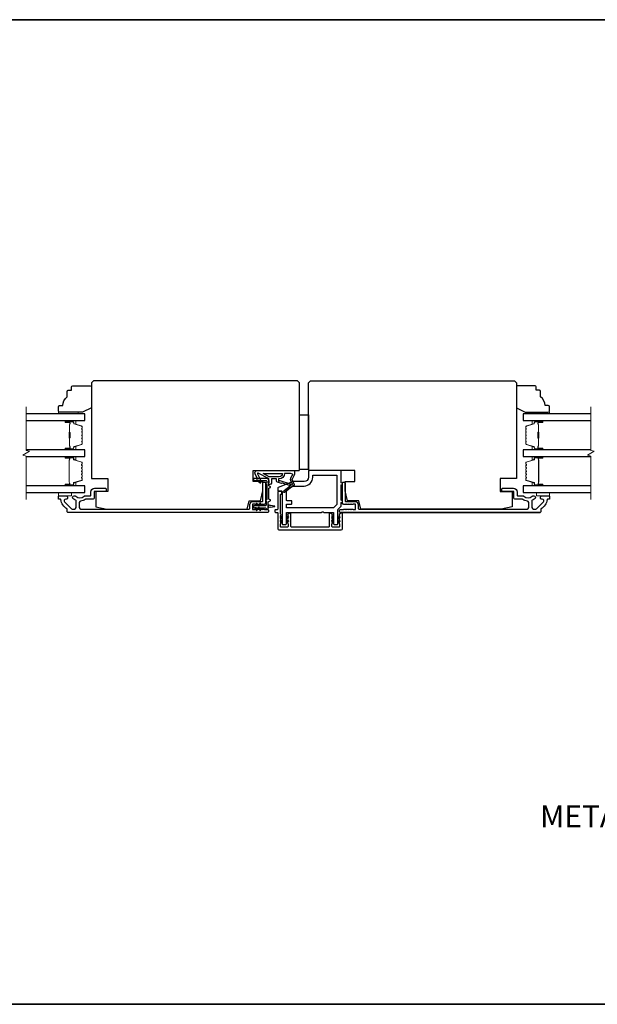
# Model space of a CAD drawing. Extents: x -11204 to -10661, y 1443 to 1540.
# Drawn here: x -11068 to -11057, y 1463 to 1480 of the extents above; entities that cross this region are included whole.
import ezdxf

# ---------------------------------------------------------------- set-up
doc = ezdxf.new("R2010")
doc.units = 0
doc.header["$LTSCALE"] = 250
doc.header["$MEASUREMENT"] = 0
for name, color, linetype, lineweight in [('6', 6, 'CONTINUOUS', 5), ('8', 7, 'CONTINUOUS', 35), ('Break Line (ANSI)', 7, 'CONTINUOUS', 15), ('Butal', 9, 'CONTINUOUS', 15), ('Spacer Bar', 1, 'CONTINUOUS', 9), ('Symbol (ISO)', 7, 'CONTINUOUS', 15), ('Vinyl', 6, 'CONTINUOUS', 15), ('Visible (ANSI)', 7, 'CONTINUOUS', 25), ('Wood', 7, 'CONTINUOUS', 25)]:
    doc.layers.add(name, color=color, linetype=linetype, lineweight=lineweight)
doc.layers.add('Glass', color=6, linetype='CONTINUOUS')
doc.layers.add('MISCELLANEOUS', color=6, linetype='CONTINUOUS')
doc.styles.add('style1', font='arial.ttf')

msp = doc.modelspace()

# ---------------------------------------------------------------- linework, layer by layer
at = {"layer": '6'}
for points in [[(-11066.91793, 1471.94202), (-11066.91793, 1471.88296), (-11066.68171, 1471.88296), (-11066.68171, 1471.94202)], [(-11058.33526, 1471.94202), (-11058.33526, 1471.88296), (-11058.09904, 1471.88296), (-11058.09904, 1471.94202)]]:
    msp.add_lwpolyline(points, close=True, dxfattribs=at)
at = {"layer": '8', "linetype": 'Continuous'}
msp.add_lwpolyline([(-11081.66833, 1480.42897), (-11023.92944, 1480.42897), (-11023.92944, 1462.75864), (-11081.66833, 1462.75864)], close=True, dxfattribs=at)
at = {"layer": 'Break Line (ANSI)', "flags": 128}
for points in [[(-11067.49661, 1471.81702), (-11067.49661, 1472.59859), (-11067.55566, 1472.61441), (-11067.43755, 1472.6826), (-11067.49661, 1472.69843), (-11067.49661, 1473.48031)], [(-11057.35876, 1471.81702), (-11057.35876, 1472.59859), (-11057.41782, 1472.61441), (-11057.29971, 1472.6826), (-11057.35876, 1472.69843), (-11057.35876, 1473.48031)]]:
    msp.add_lwpolyline(points, dxfattribs=at)
at = {"layer": 'Butal'}
for points in [[(-11066.78293, 1473.23327), (-11066.61842, 1473.23327, -0.41421356), (-11066.60858, 1473.22343), (-11066.60858, 1473.17127), (-11066.63261, 1473.17861, -0.32975055), (-11066.64307, 1473.19276), (-11066.64307, 1473.19744, 0.41421356), (-11066.66315, 1473.21752), (-11066.79277, 1473.21752), (-11066.79277, 1473.22343, -0.41421356)], [(-11058.23484, 1473.23327), (-11058.39934, 1473.23327, 0.41421356), (-11058.40919, 1473.22343), (-11058.40919, 1473.17127), (-11058.38516, 1473.17861, 0.32975055), (-11058.37469, 1473.19276), (-11058.37469, 1473.19744, -0.41421356), (-11058.35461, 1473.21752), (-11058.225, 1473.21752), (-11058.225, 1473.22343, 0.41421356)], [(-11066.78293, 1472.70973), (-11066.61842, 1472.70973, 0.41421356), (-11066.60858, 1472.71958), (-11066.60858, 1472.77174), (-11066.63261, 1472.76439, 0.32975055), (-11066.64307, 1472.75025), (-11066.64307, 1472.74556, -0.41421356), (-11066.66315, 1472.72548), (-11066.79277, 1472.72548), (-11066.79277, 1472.71958, 0.41421356)], [(-11058.23484, 1472.70973), (-11058.39934, 1472.70973, -0.41421356), (-11058.40919, 1472.71958), (-11058.40919, 1472.77174), (-11058.38516, 1472.76439, -0.32975055), (-11058.37469, 1472.75025), (-11058.37469, 1472.74556, 0.41421356), (-11058.35461, 1472.72548), (-11058.225, 1472.72548), (-11058.225, 1472.71958, -0.41421356)], [(-11066.78293, 1472.58769), (-11066.61842, 1472.58769, -0.41421356), (-11066.60858, 1472.57785), (-11066.60858, 1472.52569), (-11066.63261, 1472.53303, -0.32975055), (-11066.64307, 1472.54718), (-11066.64307, 1472.55186, 0.41421356), (-11066.66315, 1472.57194), (-11066.79277, 1472.57194), (-11066.79277, 1472.57785, -0.41421356)], [(-11058.23449, 1472.58769), (-11058.399, 1472.58769, 0.41421356), (-11058.40884, 1472.57785), (-11058.40884, 1472.52569), (-11058.38481, 1472.53303, 0.32975055), (-11058.37434, 1472.54718), (-11058.37434, 1472.55186, -0.41421356), (-11058.35426, 1472.57194), (-11058.22465, 1472.57194), (-11058.22465, 1472.57785, 0.41421356)], [(-11066.78293, 1472.06407), (-11066.61842, 1472.06407, 0.41421356), (-11066.60858, 1472.07391), (-11066.60858, 1472.12607), (-11066.63261, 1472.11872, 0.32975055), (-11066.64307, 1472.10458), (-11066.64307, 1472.09989, -0.41421356), (-11066.66315, 1472.07981), (-11066.79277, 1472.07981), (-11066.79277, 1472.07391, 0.41421356)], [(-11058.23449, 1472.06407), (-11058.399, 1472.06407, -0.41421356), (-11058.40884, 1472.07391), (-11058.40884, 1472.12607), (-11058.38481, 1472.11872, -0.32975055), (-11058.37434, 1472.10458), (-11058.37434, 1472.09989, 0.41421356), (-11058.35426, 1472.07981), (-11058.22465, 1472.07981), (-11058.22465, 1472.07391, -0.41421356)]]:
    msp.add_lwpolyline(points, format="xyb", close=True, dxfattribs=at)
at = {"layer": 'Glass', "color": 1}
for points in [[(-11067.49661, 1473.23327), (-11066.44594, 1473.23327), (-11066.44594, 1473.35531), (-11067.49661, 1473.35531)], [(-11057.35876, 1473.35531), (-11058.57183, 1473.35531), (-11058.57183, 1473.23327), (-11057.35876, 1473.23327)], [(-11067.49661, 1472.58769), (-11066.44594, 1472.58769), (-11066.44594, 1472.70973), (-11067.49661, 1472.70973)], [(-11057.35876, 1472.70973), (-11058.57148, 1472.70973), (-11058.57148, 1472.58769), (-11057.35876, 1472.58769)], [(-11067.49661, 1471.94202), (-11066.44549, 1471.94202), (-11066.44549, 1472.06407), (-11067.49661, 1472.06407)], [(-11067.49661, 1471.94202), (-11066.44594, 1471.94202), (-11066.44594, 1472.06407), (-11067.49661, 1472.06407)], [(-11057.49769, 1472.06407), (-11058.57148, 1472.06407), (-11058.57148, 1471.94202), (-11057.49769, 1471.94202)], [(-11057.35876, 1472.06407), (-11058.57148, 1472.06407), (-11058.57148, 1471.94202), (-11057.35876, 1471.94202)]]:
    msp.add_lwpolyline(points, dxfattribs=at)
at = {"layer": 'MISCELLANEOUS', "color": 1}
for points in [[(-11063.33158, 1472.29149, 0.71989699), (-11063.34241, 1472.28121), (-11063.27462, 1472.13582), (-11063.3103, 1472.11918), (-11063.33026, 1472.162), (-11063.34811, 1472.15368), (-11063.34774, 1472.19947), (-11063.38515, 1472.27971, -0.54861879), (-11063.34947, 1472.33572), (-11062.68018, 1472.33572), (-11062.68018, 1472.26682), (-11062.71816, 1472.18538, 1.57383989), (-11062.71813, 1472.17112), (-11062.68366, 1472.08818, -0.33945426), (-11062.68737, 1472.07429), (-11062.8572, 1471.94365, -0.41421356), (-11062.86824, 1471.94509), (-11062.87065, 1471.94821, -0.24469844), (-11062.87192, 1471.95537), (-11062.865, 1471.97739), (-11062.7555, 1472.06162, 1), (-11062.7651, 1472.0741), (-11062.76822, 1472.0717), (-11062.89731, 1472.11215, 0.41421356), (-11062.91211, 1472.10441), (-11062.98725, 1472.12796, -0.32781941), (-11063.00105, 1472.14674), (-11063.00105, 1472.18611), (-11063.08963, 1472.18611), (-11063.08963, 1472.13094, -0.40055177), (-11063.13841, 1472.07981), (-11063.13491, 1472.14674), (-11063.13943, 1472.18362, 0.24469844), (-11063.14561, 1472.19261)], [(-11062.95563, 1472.22548), (-11063.13196, 1472.22548), (-11063.24303, 1472.28454), (-11062.89657, 1472.28454, -0.41421356)], [(-11062.95183, 1472.15153, -0.50622893), (-11062.94161, 1472.15904), (-11062.75823, 1472.10158), (-11062.73559, 1472.07693), (-11062.71687, 1472.09133, 0.87697646), (-11062.72469, 1472.10484), (-11062.74703, 1472.1586, -0.21058281), (-11062.74615, 1472.19987), (-11062.71949, 1472.25704, 1.04461363), (-11062.71347, 1472.27158), (-11062.74908, 1472.28454), (-11062.8572, 1472.28454, -0.41421356), (-11062.95563, 1472.18611), (-11062.96758, 1472.18611), (-11062.96758, 1472.15153, 1)]]:
    msp.add_lwpolyline(points, format="xyb", close=True, dxfattribs=at)
at = {"layer": 'Spacer Bar'}
for points in [[(-11066.49047, 1472.92498, -0.2262769), (-11066.49232, 1472.9211), (-11066.49567, 1472.91839, 0.47697553), (-11066.49567, 1472.91062), (-11066.49232, 1472.9079, -0.2262769), (-11066.49047, 1472.90402), (-11066.49047, 1472.86798, -0.2262769), (-11066.49232, 1472.8641), (-11066.49567, 1472.86139, 0.47697553), (-11066.49567, 1472.85362), (-11066.49232, 1472.85091, -0.2262769), (-11066.49047, 1472.84702), (-11066.49047, 1472.82243, -0.32975055), (-11066.5044, 1472.80361), (-11066.63272, 1472.76437, 0.32975055), (-11066.64347, 1472.74985), (-11066.64347, 1472.74517, -0.41421356), (-11066.66315, 1472.72548), (-11066.79277, 1472.72548, -1), (-11066.79277, 1472.74048), (-11066.71939, 1472.74048, 0.41421356), (-11066.71349, 1472.74639), (-11066.71349, 1472.76654), (-11066.70899, 1472.76654), (-11066.70899, 1472.74779, -0.41421356), (-11066.7208, 1472.73598), (-11066.79277, 1472.73598, 1), (-11066.79277, 1472.72998), (-11066.66315, 1472.72998, 0.41421356), (-11066.64797, 1472.74517), (-11066.64797, 1472.74985, -0.32975055), (-11066.63404, 1472.76868), (-11066.50571, 1472.80791, 0.32975055), (-11066.49497, 1472.82243), (-11066.49497, 1472.84702, 0.2262769), (-11066.49515, 1472.84741), (-11066.4985, 1472.85012, -0.47697553), (-11066.4985, 1472.86489), (-11066.49515, 1472.8676, 0.2262769), (-11066.49497, 1472.86798), (-11066.49497, 1472.90402, 0.2262769), (-11066.49515, 1472.90441), (-11066.4985, 1472.90712, -0.47697553), (-11066.4985, 1472.92188), (-11066.49515, 1472.9246, 0.2262769), (-11066.49497, 1472.92498), (-11066.49497, 1472.96096, 0.25663287), (-11066.49515, 1472.96141), (-11066.4985, 1472.96412, -0.47697553), (-11066.4985, 1472.97888), (-11066.49515, 1472.9816, 0.2262769), (-11066.49497, 1472.98198), (-11066.49497, 1473.01796, 0.25663287), (-11066.49515, 1473.01841), (-11066.4985, 1473.02112, -0.47697553), (-11066.4985, 1473.03588), (-11066.49515, 1473.0386, 0.2262769), (-11066.49497, 1473.03898), (-11066.49497, 1473.07496, 0.25663287), (-11066.49515, 1473.07541), (-11066.4985, 1473.07812, -0.47697553), (-11066.4985, 1473.09288), (-11066.49515, 1473.09559, 0.2262769), (-11066.49497, 1473.09598), (-11066.49497, 1473.12057, 0.32975055), (-11066.50571, 1473.13509), (-11066.63404, 1473.17433, -0.32975055), (-11066.64797, 1473.19315), (-11066.64797, 1473.19784, 0.41421356), (-11066.66315, 1473.21302), (-11066.79277, 1473.21302, 1), (-11066.79277, 1473.20702), (-11066.7208, 1473.20702, -0.41421356), (-11066.70899, 1473.19521), (-11066.70899, 1473.17646), (-11066.71349, 1473.17646), (-11066.71349, 1473.19662, 0.41421356), (-11066.71939, 1473.20252), (-11066.79277, 1473.20252, -1), (-11066.79277, 1473.21752), (-11066.66315, 1473.21752, -0.41421356), (-11066.64347, 1473.19784), (-11066.64347, 1473.19315, 0.32975055), (-11066.63272, 1473.17863), (-11066.5044, 1473.1394, -0.32975055), (-11066.49047, 1473.12057), (-11066.49047, 1473.09598, -0.2262769), (-11066.49232, 1473.0921), (-11066.49567, 1473.08939, 0.47697553), (-11066.49567, 1473.08162), (-11066.49232, 1473.0789, -0.2262769), (-11066.49047, 1473.07502), (-11066.49047, 1473.03898, -0.2262769), (-11066.49232, 1473.0351), (-11066.49567, 1473.03239, 0.47697553), (-11066.49567, 1473.02462), (-11066.49232, 1473.0219, -0.2262769), (-11066.49047, 1473.01802), (-11066.49047, 1472.98198, -0.2262769), (-11066.49232, 1472.9781), (-11066.49567, 1472.97539, 0.47697553), (-11066.49567, 1472.96762), (-11066.49232, 1472.9649, -0.2262769), (-11066.49047, 1472.96102)], [(-11066.71549, 1472.74909), (-11066.71549, 1472.77395, 0.22906983), (-11066.71841, 1472.78028, -0.22448136), (-11066.72097, 1472.78569), (-11066.72097, 1472.91485, -0.28963953), (-11066.71697, 1472.92117, 0.27273596), (-11066.71099, 1472.93001), (-11066.71099, 1473.013, 0.27273609), (-11066.71697, 1473.02183, -0.28963953), (-11066.72097, 1473.02815), (-11066.72097, 1473.15732, -0.22448136), (-11066.71841, 1473.16273, 0.22906983), (-11066.71549, 1473.16905), (-11066.71549, 1473.19391), (-11066.71349, 1473.19391), (-11066.71349, 1473.16906, -0.22858496), (-11066.71714, 1473.16118, 0.22448136), (-11066.71897, 1473.15732), (-11066.71897, 1473.02815, 0.28963953), (-11066.71611, 1473.02364, -0.27414127), (-11066.70899, 1473.01306), (-11066.70899, 1472.92995, -0.27414127), (-11066.71611, 1472.91937, 0.28963953), (-11066.71897, 1472.91485), (-11066.71897, 1472.78569, 0.22448136), (-11066.71714, 1472.78182, -0.22858496), (-11066.71349, 1472.77394), (-11066.71349, 1472.74909)], [(-11058.5273, 1472.92498, 0.2262769), (-11058.52544, 1472.9211), (-11058.52209, 1472.91839, -0.47697553), (-11058.52209, 1472.91062), (-11058.52544, 1472.9079, 0.2262769), (-11058.5273, 1472.90402), (-11058.5273, 1472.86798, 0.2262769), (-11058.52544, 1472.8641), (-11058.52209, 1472.86139, -0.47697553), (-11058.52209, 1472.85362), (-11058.52544, 1472.85091, 0.2262769), (-11058.5273, 1472.84702), (-11058.5273, 1472.82243, 0.32975055), (-11058.51337, 1472.80361), (-11058.38504, 1472.76437, -0.32975055), (-11058.3743, 1472.74985), (-11058.3743, 1472.74517, 0.41421356), (-11058.35461, 1472.72548), (-11058.225, 1472.72548, 1), (-11058.225, 1472.74048), (-11058.29837, 1472.74048, -0.41421356), (-11058.30428, 1472.74639), (-11058.30428, 1472.76654), (-11058.30878, 1472.76654), (-11058.30878, 1472.74779, 0.41421356), (-11058.29697, 1472.73598), (-11058.225, 1472.73598, -1), (-11058.225, 1472.72998), (-11058.35461, 1472.72998, -0.41421356), (-11058.3698, 1472.74517), (-11058.3698, 1472.74985, 0.32975055), (-11058.38373, 1472.76868), (-11058.51205, 1472.80791, -0.32975055), (-11058.5228, 1472.82243), (-11058.5228, 1472.84702, -0.2262769), (-11058.52261, 1472.84741), (-11058.51926, 1472.85012, 0.47697553), (-11058.51926, 1472.86489), (-11058.52261, 1472.8676, -0.2262769), (-11058.5228, 1472.86798), (-11058.5228, 1472.90402, -0.2262769), (-11058.52261, 1472.90441), (-11058.51926, 1472.90712, 0.47697553), (-11058.51926, 1472.92188), (-11058.52261, 1472.9246, -0.2262769), (-11058.5228, 1472.92498), (-11058.52279, 1472.96096, -0.25663287), (-11058.52261, 1472.96141), (-11058.51926, 1472.96412, 0.47697553), (-11058.51926, 1472.97888), (-11058.52261, 1472.9816, -0.2262769), (-11058.5228, 1472.98198), (-11058.52279, 1473.01796, -0.25663287), (-11058.52261, 1473.01841), (-11058.51926, 1473.02112, 0.47697553), (-11058.51926, 1473.03588), (-11058.52261, 1473.0386, -0.2262769), (-11058.5228, 1473.03898), (-11058.52279, 1473.07496, -0.25663287), (-11058.52261, 1473.07541), (-11058.51926, 1473.07812, 0.47697553), (-11058.51926, 1473.09288), (-11058.52261, 1473.09559, -0.2262769), (-11058.5228, 1473.09598), (-11058.5228, 1473.12057, -0.32975055), (-11058.51205, 1473.13509), (-11058.38373, 1473.17433, 0.32975055), (-11058.3698, 1473.19315), (-11058.3698, 1473.19784, -0.41421356), (-11058.35461, 1473.21302), (-11058.225, 1473.21302, -1), (-11058.225, 1473.20702), (-11058.29697, 1473.20702, 0.41421356), (-11058.30878, 1473.19521), (-11058.30878, 1473.17646), (-11058.30428, 1473.17646), (-11058.30428, 1473.19662, -0.41421356), (-11058.29837, 1473.20252), (-11058.225, 1473.20252, 1), (-11058.225, 1473.21752), (-11058.35461, 1473.21752, 0.41421356), (-11058.3743, 1473.19784), (-11058.3743, 1473.19315, -0.32975055), (-11058.38504, 1473.17863), (-11058.51337, 1473.1394, 0.32975055), (-11058.5273, 1473.12057), (-11058.5273, 1473.09598, 0.2262769), (-11058.52544, 1473.0921), (-11058.52209, 1473.08939, -0.47697553), (-11058.52209, 1473.08162), (-11058.52544, 1473.0789, 0.2262769), (-11058.5273, 1473.07502), (-11058.5273, 1473.03898, 0.2262769), (-11058.52544, 1473.0351), (-11058.52209, 1473.03239, -0.47697553), (-11058.52209, 1473.02462), (-11058.52544, 1473.0219, 0.2262769), (-11058.5273, 1473.01802), (-11058.5273, 1472.98198, 0.2262769), (-11058.52544, 1472.9781), (-11058.52209, 1472.97539, -0.47697553), (-11058.52209, 1472.96762), (-11058.52544, 1472.9649, 0.2262769), (-11058.5273, 1472.96102)], [(-11058.30228, 1472.74909), (-11058.30228, 1472.77395, -0.22906983), (-11058.29936, 1472.78028, 0.22448136), (-11058.2968, 1472.78569), (-11058.2968, 1472.91485, 0.28963953), (-11058.3008, 1472.92117, -0.27273596), (-11058.30678, 1472.93001), (-11058.30678, 1473.013, -0.27273609), (-11058.3008, 1473.02183, 0.28963953), (-11058.2968, 1473.02815), (-11058.2968, 1473.15732, 0.22448136), (-11058.29936, 1473.16273, -0.22906983), (-11058.30228, 1473.16905), (-11058.30228, 1473.19391), (-11058.30428, 1473.19391), (-11058.30428, 1473.16906, 0.22858496), (-11058.30063, 1473.16118, -0.22448136), (-11058.2988, 1473.15732), (-11058.2988, 1473.02815, -0.28963953), (-11058.30165, 1473.02364, 0.27414127), (-11058.30878, 1473.01306), (-11058.30878, 1472.92995, 0.27414127), (-11058.30165, 1472.91937, -0.28963953), (-11058.2988, 1472.91485), (-11058.2988, 1472.78569, -0.22448136), (-11058.30063, 1472.78182, 0.22858496), (-11058.30428, 1472.77394), (-11058.30428, 1472.74909)], [(-11066.49138, 1472.3701), (-11066.49915, 1472.3797, -0.35411857), (-11066.49915, 1472.38599), (-11066.49138, 1472.39559, 0.17183143), (-11066.49027, 1472.39874), (-11066.49027, 1472.42392, 0.17183143), (-11066.49138, 1472.42706), (-11066.49915, 1472.43666, -0.35411857), (-11066.49915, 1472.44295), (-11066.49138, 1472.45255, 0.17183143), (-11066.49027, 1472.4557), (-11066.49027, 1472.47881, 0.32975055), (-11066.49874, 1472.49026), (-11066.63835, 1472.53294, -0.32975055), (-11066.6433, 1472.53963), (-11066.6433, 1472.55994, 0.41421356), (-11066.6553, 1472.57194), (-11066.79277, 1472.57194, 1), (-11066.79277, 1472.55694), (-11066.72456, 1472.55694, -0.41421356), (-11066.71956, 1472.55194), (-11066.72156, 1472.55194), (-11066.72156, 1472.53225), (-11066.72527, 1472.52215), (-11066.72527, 1472.12969), (-11066.72156, 1472.1195), (-11066.72156, 1472.09981), (-11066.71956, 1472.09981, -0.41421356), (-11066.72456, 1472.09481), (-11066.79277, 1472.09481, 1), (-11066.79277, 1472.07981), (-11066.6553, 1472.07981, 0.41421356), (-11066.6433, 1472.09181), (-11066.6433, 1472.11212, -0.32975055), (-11066.63835, 1472.11881), (-11066.49874, 1472.1615, 0.32975055), (-11066.49027, 1472.17294), (-11066.49027, 1472.19606, 0.17183143), (-11066.49138, 1472.1992), (-11066.49915, 1472.2088, -0.35411857), (-11066.49915, 1472.21509), (-11066.49138, 1472.22469, 0.17183143), (-11066.49027, 1472.22784), (-11066.49027, 1472.25302, 0.17183143), (-11066.49138, 1472.25617), (-11066.49915, 1472.26576, -0.35411857), (-11066.49915, 1472.27206), (-11066.49138, 1472.28165, 0.17183143), (-11066.49027, 1472.2848), (-11066.49027, 1472.30999, 0.17183143), (-11066.49138, 1472.31313), (-11066.49915, 1472.32273, -0.35411857), (-11066.49915, 1472.32902), (-11066.49138, 1472.33862, 0.17183143), (-11066.49027, 1472.34177), (-11066.49027, 1472.36696, 0.17183143)], [(-11066.50265, 1472.33186, 0.35411857), (-11066.50265, 1472.3199), (-11066.49488, 1472.3103, -0.17183143), (-11066.49477, 1472.30999), (-11066.49477, 1472.2848, -0.17183143), (-11066.49488, 1472.28448), (-11066.50265, 1472.27489, 0.35411857), (-11066.50265, 1472.26293), (-11066.49488, 1472.25333, -0.17183143), (-11066.49477, 1472.25302), (-11066.49477, 1472.22784, -0.17183143), (-11066.49488, 1472.22752), (-11066.50265, 1472.21793, 0.35411857), (-11066.50265, 1472.20597), (-11066.49488, 1472.19637, -0.17183143), (-11066.49477, 1472.19606), (-11066.49477, 1472.17294, -0.32975055), (-11066.50005, 1472.1658), (-11066.63966, 1472.12312, 0.32975055), (-11066.6478, 1472.11212), (-11066.6478, 1472.09181, -0.41421356), (-11066.6553, 1472.08431), (-11066.79277, 1472.08431, -1), (-11066.79277, 1472.09031), (-11066.72456, 1472.09031, 0.41421356), (-11066.71506, 1472.09981), (-11066.71506, 1472.11212), (-11066.71956, 1472.11212), (-11066.71956, 1472.11985), (-11066.72327, 1472.13004), (-11066.72327, 1472.5218), (-11066.71956, 1472.5319), (-11066.71956, 1472.53963), (-11066.71506, 1472.53963), (-11066.71506, 1472.55194, 0.41421356), (-11066.72456, 1472.56144), (-11066.79277, 1472.56144, -1), (-11066.79277, 1472.56744), (-11066.6553, 1472.56744, -0.41421356), (-11066.6478, 1472.55994), (-11066.6478, 1472.53963, 0.32975055), (-11066.63966, 1472.52864), (-11066.50005, 1472.48595, -0.32975055), (-11066.49477, 1472.47881), (-11066.49477, 1472.4557, -0.17183143), (-11066.49488, 1472.45538), (-11066.50265, 1472.44579, 0.35411857), (-11066.50265, 1472.43383), (-11066.49488, 1472.42423, -0.17183143), (-11066.49477, 1472.42392), (-11066.49477, 1472.39874, -0.17183143), (-11066.49488, 1472.39842), (-11066.50265, 1472.38882, 0.35411857), (-11066.50265, 1472.37687), (-11066.49488, 1472.36727, -0.17183143), (-11066.49477, 1472.36696), (-11066.49477, 1472.34177, -0.17183143), (-11066.49488, 1472.34145)], [(-11058.37412, 1472.11212, 0.32975055), (-11058.37907, 1472.11881), (-11058.51868, 1472.1615, -0.32975055), (-11058.52715, 1472.17294), (-11058.52715, 1472.19606, -0.17183143), (-11058.52603, 1472.1992), (-11058.51826, 1472.2088, 0.35411857), (-11058.51826, 1472.21509), (-11058.52603, 1472.22469, -0.17183143), (-11058.52715, 1472.22784), (-11058.52715, 1472.25302, -0.17183143), (-11058.52603, 1472.25617), (-11058.51826, 1472.26576, 0.35411857), (-11058.51826, 1472.27206), (-11058.52603, 1472.28165, -0.17183143), (-11058.52715, 1472.2848), (-11058.52715, 1472.30999, -0.17183143), (-11058.52603, 1472.31313), (-11058.51826, 1472.32273, 0.35411857), (-11058.51826, 1472.32902), (-11058.52603, 1472.33862, -0.17183143), (-11058.52715, 1472.34177), (-11058.52715, 1472.36696, -0.17183143), (-11058.52603, 1472.3701), (-11058.51826, 1472.3797, 0.35411857), (-11058.51826, 1472.38599), (-11058.52603, 1472.39559, -0.17183143), (-11058.52715, 1472.39874), (-11058.52715, 1472.42392, -0.17183143), (-11058.52603, 1472.42706), (-11058.51826, 1472.43666, 0.35411857), (-11058.51826, 1472.44295), (-11058.52603, 1472.45255, -0.17183143), (-11058.52715, 1472.4557), (-11058.52715, 1472.47881, -0.32975055), (-11058.51868, 1472.49026), (-11058.37907, 1472.53294, 0.32975055), (-11058.37412, 1472.53963), (-11058.37412, 1472.55994, -0.41421356), (-11058.36212, 1472.57194), (-11058.22465, 1472.57194, -1), (-11058.22465, 1472.55694), (-11058.29286, 1472.55694, 0.41421356), (-11058.29786, 1472.55194), (-11058.29586, 1472.55194), (-11058.29586, 1472.53225), (-11058.29215, 1472.52215), (-11058.29215, 1472.12969), (-11058.29586, 1472.1195), (-11058.29586, 1472.09981), (-11058.29786, 1472.09981, 0.41421356), (-11058.29286, 1472.09481), (-11058.22465, 1472.09481, -1), (-11058.22465, 1472.07981), (-11058.36212, 1472.07981, -0.41421356), (-11058.37412, 1472.09181)], [(-11058.51476, 1472.26293, 0.35411857), (-11058.51476, 1472.27489), (-11058.52254, 1472.28448, -0.17183143), (-11058.52265, 1472.2848), (-11058.52265, 1472.30999, -0.17183143), (-11058.52254, 1472.3103), (-11058.51476, 1472.3199, 0.35411857), (-11058.51476, 1472.33186), (-11058.52254, 1472.34145, -0.17183143), (-11058.52265, 1472.34177), (-11058.52265, 1472.36696, -0.17183143), (-11058.52254, 1472.36727), (-11058.51476, 1472.37687, 0.35411857), (-11058.51476, 1472.38882), (-11058.52254, 1472.39842, -0.17183143), (-11058.52265, 1472.39874), (-11058.52265, 1472.42392, -0.17183143), (-11058.52254, 1472.42423), (-11058.51476, 1472.43383, 0.35411857), (-11058.51476, 1472.44579), (-11058.52254, 1472.45538, -0.17183143), (-11058.52265, 1472.4557), (-11058.52265, 1472.47881, -0.32975055), (-11058.51736, 1472.48595), (-11058.37775, 1472.52864, 0.32975055), (-11058.36962, 1472.53963), (-11058.36962, 1472.55994, -0.41421356), (-11058.36212, 1472.56744), (-11058.22465, 1472.56744, -1), (-11058.22465, 1472.56144), (-11058.29286, 1472.56144, 0.41421356), (-11058.30236, 1472.55194), (-11058.30236, 1472.53963), (-11058.29786, 1472.53963), (-11058.29786, 1472.5319), (-11058.29415, 1472.5218), (-11058.29415, 1472.13004), (-11058.29786, 1472.11985), (-11058.29786, 1472.11212), (-11058.30236, 1472.11212), (-11058.30236, 1472.09981, 0.41421356), (-11058.29286, 1472.09031), (-11058.22465, 1472.09031, -1), (-11058.22465, 1472.08431), (-11058.36212, 1472.08431, -0.41421356), (-11058.36962, 1472.09181), (-11058.36962, 1472.11212, 0.32975055), (-11058.37775, 1472.12312), (-11058.51736, 1472.1658, -0.32975055), (-11058.52265, 1472.17294), (-11058.52265, 1472.19606, -0.17183143), (-11058.52254, 1472.19637), (-11058.51476, 1472.20597, 0.35411857), (-11058.51476, 1472.21793), (-11058.52254, 1472.22752, -0.17183143), (-11058.52265, 1472.22784), (-11058.52265, 1472.25302, -0.17183143), (-11058.52254, 1472.25333)]]:
    msp.add_lwpolyline(points, format="xyb", close=True, dxfattribs=at)
for points in [[(-11066.71896, 1472.91489, 0.00188508), (-11066.71897, 1472.91485), (-11066.71897, 1472.78569, 0.22448136), (-11066.71714, 1472.78182, -0.22858496), (-11066.71349, 1472.77394), (-11066.71349, 1472.74909), (-11066.71549, 1472.74909), (-11066.71549, 1472.77395, 0.22906983), (-11066.71841, 1472.78028, -0.22448136), (-11066.72097, 1472.78569), (-11066.72097, 1472.91485, 0.21424516), (-11066.72162, 1472.9163, -0.21424516), (-11066.72397, 1472.92153), (-11066.72397, 1473.02147, -0.21424516), (-11066.72162, 1473.0267, 0.21424516), (-11066.72097, 1473.02815), (-11066.72097, 1473.15732, -0.22448136), (-11066.71841, 1473.16273, 0.22906983), (-11066.71549, 1473.16905), (-11066.71549, 1473.19391), (-11066.71349, 1473.19391), (-11066.71349, 1473.16906, -0.22858496), (-11066.71714, 1473.16118, 0.22448136), (-11066.71897, 1473.15732), (-11066.71897, 1473.02815, -0.21424516), (-11066.72029, 1473.02521, 0.21424516), (-11066.72197, 1473.02147), (-11066.72197, 1472.92153, 0.21424516), (-11066.72029, 1472.91779, -0.21424516), (-11066.71897, 1472.91485)], [(-11058.2988, 1472.91489, -0.00188508), (-11058.2988, 1472.91485), (-11058.2988, 1472.78569, -0.22448136), (-11058.30063, 1472.78182, 0.22858496), (-11058.30428, 1472.77394), (-11058.30428, 1472.74909), (-11058.30228, 1472.74909), (-11058.30228, 1472.77395, -0.22906983), (-11058.29936, 1472.78028, 0.22448136), (-11058.2968, 1472.78569), (-11058.2968, 1472.91485, -0.21424516), (-11058.29615, 1472.9163, 0.21424516), (-11058.2938, 1472.92153), (-11058.2938, 1473.02147, 0.21424516), (-11058.29615, 1473.0267, -0.21424516), (-11058.2968, 1473.02815), (-11058.2968, 1473.15732, 0.22448136), (-11058.29936, 1473.16273, -0.22906983), (-11058.30228, 1473.16905), (-11058.30228, 1473.19391), (-11058.30428, 1473.19391), (-11058.30428, 1473.16906, 0.22858496), (-11058.30063, 1473.16118, -0.22448136), (-11058.2988, 1473.15732), (-11058.2988, 1473.02815, 0.21424516), (-11058.29748, 1473.02521, -0.21424516), (-11058.2958, 1473.02147), (-11058.2958, 1472.92153, -0.21424516), (-11058.29748, 1472.91779, 0.21424516), (-11058.2988, 1472.91485)]]:
    msp.add_lwpolyline(points, format="xyb", dxfattribs=at)
at = {"layer": 'Vinyl'}
for points in [[(-11066.91838, 1473.35531), (-11066.91838, 1473.38484), (-11066.56405, 1473.38484), (-11066.56405, 1473.35531)], [(-11058.10141, 1473.35531), (-11058.10141, 1473.38484), (-11058.45574, 1473.38484), (-11058.45574, 1473.35531)]]:
    msp.add_lwpolyline(points, close=True, dxfattribs=at)
at = {"layer": 'Visible (ANSI)'}
for points in [[(-11066.05179, 1471.64674), (-11063.52955, 1471.64674), (-11063.49274, 1471.79438), (-11063.29085, 1471.79438), (-11063.24668, 1471.97155), (-11063.24668, 1472.13887), (-11063.42385, 1472.13887), (-11063.42385, 1472.33572), (-11062.60692, 1472.33572, 0.41421356), (-11062.58723, 1472.3554), (-11062.58723, 1473.91052), (-11062.6266, 1473.94989), (-11066.28801, 1473.94989), (-11066.32738, 1473.91052), (-11066.32738, 1472.19792), (-11066.03211, 1472.19792), (-11066.03211, 1471.9617), (-11066.24864, 1471.9617), (-11066.24864, 1471.68611)], [(-11062.42975, 1472.3554), (-11062.42975, 1473.91052), (-11062.39038, 1473.94989), (-11058.72897, 1473.94989), (-11058.6896, 1473.91052), (-11058.6896, 1472.19792), (-11058.98488, 1472.19792), (-11058.98488, 1471.9617), (-11058.76834, 1471.9617), (-11058.76834, 1471.68611), (-11058.96519, 1471.64674), (-11061.48743, 1471.64674), (-11061.52424, 1471.79438), (-11061.72613, 1471.79438), (-11061.77031, 1471.97155), (-11061.77031, 1472.13887), (-11061.59314, 1472.13887), (-11061.59314, 1472.33572), (-11062.41007, 1472.33572, -0.41421356)]]:
    msp.add_lwpolyline(points, format="xyb", close=True, dxfattribs=at)
msp.add_lwpolyline([(-11062.42975, 1473.33965), (-11062.42975, 1472.3554), (-11062.58723, 1472.3554), (-11062.58723, 1473.33965)], close=True, dxfattribs=at)
at = {"layer": 'Visible (ANSI)', "color": 6}
for points in [[(-11062.15184, 1471.58769), (-11061.98684, 1471.58769, -0.41421356), (-11061.977, 1471.57785), (-11061.977, 1471.381, 0.41421356), (-11061.96716, 1471.37115), (-11061.9081, 1471.37115, 0.41421356), (-11061.89826, 1471.381), (-11061.89826, 1471.6355, -0.19891237), (-11061.89538, 1471.64246), (-11061.84209, 1471.69575, 0.19891237), (-11061.8392, 1471.70271), (-11061.8392, 1471.76485, 1), (-11061.8392, 1471.80422), (-11061.8392, 1472.07981, 1), (-11061.8392, 1472.11918), (-11061.8392, 1472.32588, 0.41421356), (-11061.84905, 1472.33572), (-11062.41007, 1472.33572, 0.41421356), (-11062.42975, 1472.31603), (-11062.42975, 1472.21761, -0.41421356), (-11062.50849, 1472.13887), (-11062.70534, 1472.13887, 0.09628905), (-11062.71272, 1472.13744), (-11062.97478, 1472.03156, 0.30573068), (-11062.98093, 1472.02243), (-11062.98093, 1471.98139, 0.41421356), (-11062.97109, 1471.97155), (-11062.91204, 1471.97155, -0.41421356), (-11062.90219, 1471.9617), (-11062.90219, 1471.381, 0.41421356), (-11062.89235, 1471.37115), (-11062.8333, 1471.37115, 0.41421356), (-11062.82345, 1471.381), (-11062.82345, 1471.57785, -0.41421356), (-11062.81361, 1471.58769), (-11062.19586, 1471.58769, 0.21342177), (-11062.18852, 1471.59097, -0.4472136), (-11062.15918, 1471.59097, 0.21342177)], [(-11062.34117, 1472.25698), (-11061.92779, 1472.25698, -0.41421356), (-11061.91794, 1472.24714), (-11061.91794, 1471.73533, -0.19891237), (-11061.92083, 1471.72837), (-11061.97988, 1471.66931, -0.19891237), (-11061.98684, 1471.66643), (-11062.81361, 1471.66643, -0.41421356), (-11062.82345, 1471.67627), (-11062.82345, 1471.72548, -0.41421356), (-11062.81361, 1471.73533), (-11062.73487, 1471.73533, 0.41421356), (-11062.72503, 1471.74517), (-11062.72503, 1471.78454, 0.41421356), (-11062.73487, 1471.79438), (-11062.81361, 1471.79438, -0.41421356), (-11062.82345, 1471.80422), (-11062.82345, 1472.00113, -0.30573068), (-11062.8173, 1472.01026), (-11062.69564, 1472.05941, -0.09628905), (-11062.69195, 1472.06013), (-11062.50849, 1472.06013, 0.41421356), (-11062.35101, 1472.21761), (-11062.35101, 1472.24714, -0.41421356)], [(-11062.93343, 1471.49511), (-11062.90259, 1471.47352), (-11062.90259, 1471.49755), (-11062.92214, 1471.51124, 1)], [(-11062.93343, 1471.42228), (-11062.90259, 1471.40068), (-11062.90259, 1471.42471), (-11062.92214, 1471.4384, 1)], [(-11062.00823, 1471.49511), (-11061.97739, 1471.47352), (-11061.97739, 1471.49755), (-11061.99694, 1471.51124, 1)], [(-11062.00823, 1471.42228, -1), (-11061.99694, 1471.4384), (-11061.97739, 1471.42471), (-11061.97739, 1471.40068)], [(-11061.87831, 1471.51124, -1), (-11061.86702, 1471.49511), (-11061.89786, 1471.47352), (-11061.89786, 1471.49755)]]:
    msp.add_lwpolyline(points, format="xyb", close=True, dxfattribs=at)
at = {"layer": 'Visible (ANSI)', "color": 3}
for points in [[(-11063.43369, 1471.72548), (-11063.43369, 1471.64674, 0.41421356), (-11063.42385, 1471.6369), (-11063.39432, 1471.6369), (-11063.38612, 1471.64424, -0.381966), (-11063.37299, 1471.64424), (-11063.36479, 1471.6369), (-11063.35659, 1471.64424, -0.38196601), (-11063.34347, 1471.64424), (-11063.33526, 1471.6369), (-11063.32706, 1471.64424, -0.38196601), (-11063.31394, 1471.64424), (-11063.30574, 1471.6369), (-11063.29753, 1471.64424, -0.38196601), (-11063.28441, 1471.64424), (-11063.27621, 1471.6369), (-11063.26801, 1471.64424, -0.38196601), (-11063.25488, 1471.64424), (-11063.24668, 1471.6369), (-11063.23848, 1471.64424, -0.38196444), (-11063.22536, 1471.64424), (-11063.21715, 1471.6369), (-11063.1581, 1471.6369, -0.41421356), (-11063.14826, 1471.62706), (-11063.14826, 1471.59753, -0.41421356), (-11063.1581, 1471.58769), (-11066.75061, 1471.58769, -0.41421356), (-11066.76045, 1471.59753), (-11066.76045, 1471.64113, 0.26172841), (-11066.76518, 1471.64953, -0.22152703), (-11066.87584, 1471.81556, 0.37038567), (-11066.88557, 1471.82391), (-11066.90809, 1471.82391, -0.41421356), (-11066.91793, 1471.83375), (-11066.91793, 1471.87312, -0.41421356), (-11066.90809, 1471.88296), (-11066.7825, 1471.88296, -1.05378107), (-11066.78559, 1471.82407, 0.7067308), (-11066.80955, 1471.77383), (-11066.68997, 1471.65424, 0.19891237), (-11066.67187, 1471.64674), (-11066.62856, 1471.64674, 0.41421356), (-11066.60297, 1471.67234), (-11066.60297, 1471.79799, 0.29194185), (-11066.60867, 1471.80691, -0.04465595), (-11066.63602, 1471.82271, 0.1101964), (-11066.63998, 1471.82436, -0.91653194), (-11066.63486, 1471.88296), (-11066.62922, 1471.88296, -0.17075044), (-11066.60802, 1471.87551, 0.35738253), (-11066.45831, 1471.877, -0.17589821), (-11066.44189, 1471.88296), (-11066.34707, 1471.88296, 0.41421356), (-11066.33723, 1471.89281), (-11066.33723, 1471.95186, -0.41421356), (-11066.26833, 1472.02076), (-11066.07148, 1472.02076, -0.41421356), (-11066.06164, 1472.01092), (-11066.06164, 1471.97155, -0.41421356), (-11066.07148, 1471.9617), (-11066.26833, 1471.9617, 0.41421356), (-11066.27817, 1471.95186), (-11066.27817, 1471.84359, -0.41421356), (-11066.29786, 1471.82391), (-11066.42249, 1471.82391, 0.14673114), (-11066.43658, 1471.81969, -0.12692995), (-11066.52032, 1471.79098, 0.39162111), (-11066.54392, 1471.76547), (-11066.54392, 1471.67233, 0.41421356), (-11066.51833, 1471.64674), (-11063.49274, 1471.64674, 0.41421356), (-11063.4829, 1471.65659), (-11063.4829, 1471.72548, -0.41421356), (-11063.42385, 1471.78454), (-11063.25652, 1471.78454, 0.41421356), (-11063.24668, 1471.79438), (-11063.24668, 1472.11918, -0.41421356), (-11063.23684, 1472.12903), (-11063.20731, 1472.12903, -0.41421356), (-11063.19747, 1472.11918), (-11063.19747, 1471.74517, -0.41421356), (-11063.20731, 1471.73533), (-11063.21715, 1471.73533), (-11063.22536, 1471.72799, -0.381966), (-11063.23848, 1471.72799), (-11063.24668, 1471.73533), (-11063.25488, 1471.72799, -0.381966), (-11063.26801, 1471.72799), (-11063.27621, 1471.73533), (-11063.28441, 1471.72799, -0.381966), (-11063.29753, 1471.72799), (-11063.30574, 1471.73533), (-11063.31394, 1471.72799, -0.38196444), (-11063.32706, 1471.72799), (-11063.33526, 1471.73533), (-11063.34347, 1471.72799, -0.38196444), (-11063.35659, 1471.72799), (-11063.36479, 1471.73533), (-11063.37299, 1471.72799, -0.38196601), (-11063.38612, 1471.72799), (-11063.39432, 1471.73533), (-11063.42385, 1471.73533, 0.41421356)], [(-11061.81952, 1471.74517), (-11061.81952, 1472.11918, -0.41421356), (-11061.80968, 1472.12903), (-11061.78015, 1472.12903, -0.41421356), (-11061.77031, 1472.11918), (-11061.77031, 1471.79438, 0.41421356), (-11061.76046, 1471.78454), (-11061.59314, 1471.78454, -0.41421356), (-11061.53409, 1471.72548), (-11061.53409, 1471.65659, 0.41421356), (-11061.52424, 1471.64674), (-11058.49866, 1471.64674, 0.41421356), (-11058.47307, 1471.67233), (-11058.47307, 1471.76547, 0.39162111), (-11058.49667, 1471.79098, -0.12692995), (-11058.58041, 1471.81969, 0.14673114), (-11058.59449, 1471.82391), (-11058.71913, 1471.82391, -0.41421356), (-11058.73882, 1471.84359), (-11058.73882, 1471.95186, 0.41421356), (-11058.74866, 1471.9617), (-11058.94551, 1471.9617, -0.41421356), (-11058.95535, 1471.97155), (-11058.95535, 1472.01092, -0.41421356), (-11058.94551, 1472.02076), (-11058.74866, 1472.02076, -0.41421356), (-11058.67976, 1471.95186), (-11058.67976, 1471.89281, 0.41421356), (-11058.66992, 1471.88296), (-11058.5751, 1471.88296, -0.17589821), (-11058.55868, 1471.877, 0.35738253), (-11058.40897, 1471.87551, -0.17075044), (-11058.38777, 1471.88296), (-11058.38212, 1471.88296, -0.91653194), (-11058.37701, 1471.82436, 0.1101964), (-11058.38097, 1471.82271, -0.04465595), (-11058.40831, 1471.80691, 0.29194185), (-11058.41401, 1471.79799), (-11058.41401, 1471.67234, 0.41421356), (-11058.38842, 1471.64674), (-11058.34512, 1471.64674, 0.19891237), (-11058.32702, 1471.65424), (-11058.20743, 1471.77383, 0.7067308), (-11058.2314, 1471.82407, -1.05378107), (-11058.23449, 1471.88296), (-11058.1089, 1471.88296, -0.41421356), (-11058.09905, 1471.87312), (-11058.09905, 1471.83375, -0.41421356), (-11058.1089, 1471.82391), (-11058.13141, 1471.82391, 0.37038567), (-11058.14114, 1471.81556, -0.22152703), (-11058.25181, 1471.64953, 0.26172841), (-11058.25653, 1471.64113), (-11058.25653, 1471.59753, -0.41421356), (-11058.26638, 1471.58769), (-11061.85889, 1471.58769, -0.41421356), (-11061.86873, 1471.59753), (-11061.86873, 1471.62706, -0.41421356), (-11061.85889, 1471.6369), (-11061.79983, 1471.6369), (-11061.79163, 1471.64424, -0.38196444), (-11061.77851, 1471.64424), (-11061.77031, 1471.6369), (-11061.7621, 1471.64424, -0.38196601), (-11061.74898, 1471.64424), (-11061.74078, 1471.6369), (-11061.73258, 1471.64424, -0.38196601), (-11061.71945, 1471.64424), (-11061.71125, 1471.6369), (-11061.70305, 1471.64424, -0.38196601), (-11061.68993, 1471.64424), (-11061.68172, 1471.6369), (-11061.67352, 1471.64424, -0.38196601), (-11061.6604, 1471.64424), (-11061.6522, 1471.6369), (-11061.64399, 1471.64424, -0.381966), (-11061.63087, 1471.64424), (-11061.62267, 1471.6369), (-11061.59314, 1471.6369, 0.41421356), (-11061.5833, 1471.64674), (-11061.5833, 1471.72548, 0.41421356), (-11061.59314, 1471.73533), (-11061.62267, 1471.73533), (-11061.63087, 1471.72799, -0.38196601), (-11061.64399, 1471.72799), (-11061.6522, 1471.73533), (-11061.6604, 1471.72799, -0.38196444), (-11061.67352, 1471.72799), (-11061.68172, 1471.73533), (-11061.68993, 1471.72799, -0.38196444), (-11061.70305, 1471.72799), (-11061.71125, 1471.73533), (-11061.71945, 1471.72799, -0.381966), (-11061.73258, 1471.72799), (-11061.74078, 1471.73533), (-11061.74898, 1471.72799, -0.381966), (-11061.7621, 1471.72799), (-11061.77031, 1471.73533), (-11061.77851, 1471.72799, -0.381966), (-11061.79163, 1471.72799), (-11061.79983, 1471.73533), (-11061.80968, 1471.73533, -0.41421356)], [(-11062.80049, 1471.5351), (-11062.79393, 1471.52923), (-11062.80126, 1471.52103, 0.38196601), (-11062.80126, 1471.50791), (-11062.79393, 1471.4997), (-11062.80126, 1471.4915, 0.38196601), (-11062.80126, 1471.47838), (-11062.79393, 1471.47018), (-11062.80126, 1471.46198, 0.38196601), (-11062.80126, 1471.44885), (-11062.79393, 1471.44065), (-11062.80126, 1471.43245, 0.38196601), (-11062.80126, 1471.41932), (-11062.79393, 1471.41112), (-11062.80126, 1471.40292, 0.38196601), (-11062.80126, 1471.3898), (-11062.79393, 1471.38159), (-11062.79393, 1471.33178, -0.41421356), (-11062.80377, 1471.32194), (-11062.92188, 1471.32194, -0.41421356), (-11062.93172, 1471.33178), (-11062.93172, 1471.38159), (-11062.92438, 1471.3898, 0.38196601), (-11062.92438, 1471.40292), (-11062.93172, 1471.41112), (-11062.92438, 1471.41932, 0.38196444), (-11062.92438, 1471.43245), (-11062.93172, 1471.44065), (-11062.92438, 1471.44885, 0.38196601), (-11062.92438, 1471.46198), (-11062.93172, 1471.47018), (-11062.92438, 1471.47838, 0.38196601), (-11062.92438, 1471.4915), (-11062.93172, 1471.4997), (-11062.92438, 1471.50791, 0.38196601), (-11062.92438, 1471.52103), (-11062.93172, 1471.52923), (-11062.92439, 1471.53579, 0.41416244), (-11062.92361, 1471.54969), (-11062.93172, 1471.55876), (-11062.93172, 1471.90265, -0.41421356), (-11062.92188, 1471.91249), (-11062.91597, 1471.91249, 0.41421356), (-11062.90613, 1471.92233), (-11062.90613, 1471.95186, 0.41421356), (-11062.91597, 1471.9617), (-11062.97109, 1471.9617, 0.41421356), (-11062.98093, 1471.95186), (-11062.98093, 1471.64478, -0.41421356), (-11062.99078, 1471.63493), (-11063.0203, 1471.63493, 0.41421356), (-11063.03015, 1471.62509), (-11063.03015, 1471.59753, 0.41421356), (-11063.0203, 1471.58769), (-11062.99078, 1471.58769, -0.41421356), (-11062.98093, 1471.57785), (-11062.98093, 1471.29241, 0.41421356), (-11062.96125, 1471.27273), (-11061.8392, 1471.27273, 0.41421356), (-11061.81952, 1471.29241), (-11061.81952, 1471.568, 0.59493748), (-11061.83472, 1471.57626), (-11061.87409, 1471.55069, 0.49417478), (-11061.87529, 1471.5351), (-11061.86873, 1471.52923), (-11061.87607, 1471.52103, 0.38196601), (-11061.87607, 1471.50791), (-11061.86873, 1471.4997), (-11061.87607, 1471.4915, 0.38196601), (-11061.87607, 1471.47838), (-11061.86873, 1471.47018), (-11061.87607, 1471.46198, 0.38196601), (-11061.87607, 1471.44885), (-11061.86873, 1471.44065), (-11061.87607, 1471.43245, 0.38196601), (-11061.87607, 1471.41932), (-11061.86873, 1471.41112), (-11061.87607, 1471.40292, 0.38196601), (-11061.87607, 1471.3898), (-11061.86873, 1471.38159), (-11061.86873, 1471.33178, -0.41421356), (-11061.87857, 1471.32194), (-11061.99668, 1471.32194, -0.41421356), (-11062.00653, 1471.33178), (-11062.00653, 1471.38159), (-11061.99919, 1471.3898, 0.38196601), (-11061.99919, 1471.40292), (-11062.00653, 1471.41112), (-11061.99919, 1471.41932, 0.38196444), (-11061.99919, 1471.43245), (-11062.00653, 1471.44065), (-11061.99919, 1471.44885, 0.38196444), (-11061.99919, 1471.46198), (-11062.00653, 1471.47018), (-11061.99919, 1471.47838, 0.38196601), (-11061.99919, 1471.4915), (-11062.00653, 1471.4997), (-11061.99919, 1471.50791, 0.38196601), (-11061.99919, 1471.52103), (-11062.00653, 1471.52923), (-11061.99996, 1471.5351, 0.49417649), (-11062.00116, 1471.55069), (-11062.04053, 1471.57626, 0.59493748), (-11062.05574, 1471.568), (-11062.05574, 1471.33178, -0.41421356), (-11062.06558, 1471.32194), (-11062.73487, 1471.32194, -0.41421356), (-11062.74471, 1471.33178), (-11062.74471, 1471.568, 0.59493748), (-11062.75992, 1471.57626), (-11062.79929, 1471.55069, 0.49417478)]]:
    msp.add_lwpolyline(points, format="xyb", close=True, dxfattribs=at)
at = {"layer": 'Visible (ANSI)', "color": 1}
for points in [[(-11063.19292, 1471.79709), (-11063.18959, 1471.79554), (-11063.18959, 1471.71564, -0.41421356), (-11063.19944, 1471.7058), (-11063.40416, 1471.7058, 0.41421356), (-11063.414, 1471.69596), (-11063.414, 1471.67627, 0.41421356), (-11063.40416, 1471.66643), (-11063.19944, 1471.66643, -0.41421356), (-11063.18959, 1471.65659, 0.41421356), (-11063.17975, 1471.64674), (-11063.16007, 1471.64674, 0.41421356), (-11063.15022, 1471.65659), (-11063.15022, 1471.77868), (-11063.11457, 1471.7953, 0.63707026), (-11063.11457, 1471.81314), (-11063.13841, 1471.82426), (-11063.13841, 1472.02041), (-11063.11457, 1472.03152, 0.63707026), (-11063.11457, 1472.04936), (-11063.13841, 1472.06048), (-11063.13841, 1472.15855, 0.41421356), (-11063.17778, 1472.19792), (-11063.40416, 1472.19792, 0.41421356), (-11063.414, 1472.18808), (-11063.414, 1472.1684, 0.41421356), (-11063.40416, 1472.15855), (-11063.18763, 1472.15855, -0.41421356), (-11063.17778, 1472.14871), (-11063.17778, 1472.1137), (-11063.19292, 1472.10664, 0.63707026), (-11063.19292, 1472.09236), (-11063.17778, 1472.0853), (-11063.17778, 1471.81842), (-11063.19292, 1471.81136, 0.63707026)], [(-11063.28489, 1472.12955), (-11063.30492, 1472.15816), (-11063.32895, 1472.15816), (-11063.30101, 1472.11826, 1)], [(-11063.35026, 1471.7348), (-11063.37029, 1471.70619), (-11063.39432, 1471.70619), (-11063.36638, 1471.74609, -1)], [(-11063.35026, 1471.63743), (-11063.37029, 1471.66604), (-11063.39432, 1471.66604), (-11063.36638, 1471.62614, 1)], [(-11063.30298, 1471.74609), (-11063.33092, 1471.70619), (-11063.30689, 1471.70619), (-11063.28686, 1471.7348, 1)], [(-11063.28686, 1471.63743), (-11063.30689, 1471.66604), (-11063.33092, 1471.66604), (-11063.30298, 1471.62614, 1)], [(-11063.13244, 1471.71348), (-11063.14141, 1471.71474, -0.34600786), (-11063.14983, 1471.72352), (-11063.14983, 1471.6684, -0.34600786), (-11063.14141, 1471.67717), (-11063.13244, 1471.67844, -0.38792759), (-11063.1114, 1471.68139), (-11063.0355, 1471.69206, 0.86928674), (-11063.0355, 1471.69986), (-11063.1114, 1471.71052, -0.38792759)]]:
    msp.add_lwpolyline(points, format="xyb", close=True, dxfattribs=at)
at = {"layer": 'Visible (ANSI)'}
msp.add_lwpolyline([(-11061.85889, 1471.58769), (-11058.26638, 1471.58769)], dxfattribs=at)
at = {"layer": 'Visible (ANSI)', "color": 6}
for points in [[(-11062.80351, 1471.51124, -1.00000001), (-11062.79222, 1471.49511), (-11062.82306, 1471.47352), (-11062.82306, 1471.49755), (-11062.80351, 1471.51124)], [(-11062.80351, 1471.4384, -1.00000001), (-11062.79222, 1471.42228), (-11062.82306, 1471.40068), (-11062.82306, 1471.42471), (-11062.80351, 1471.4384)], [(-11061.87831, 1471.4384, -0.99999999), (-11061.86702, 1471.42228), (-11061.89786, 1471.40068), (-11061.89786, 1471.42471), (-11061.87831, 1471.4384)]]:
    msp.add_lwpolyline(points, format="xyb", dxfattribs=at)
at = {"layer": 'Wood'}
for points in [[(-11066.74121, 1473.77854), (-11066.68216, 1473.77854), (-11066.68216, 1473.8376, -0.41421356), (-11066.66247, 1473.85728), (-11066.34751, 1473.85728, -0.41421356), (-11066.32783, 1473.8376), (-11066.32783, 1473.4637), (-11066.48531, 1473.38484), (-11066.89869, 1473.38484, -0.41421356), (-11066.91838, 1473.40453), (-11066.91838, 1473.48327, -0.41421356), (-11066.89869, 1473.50295), (-11066.83964, 1473.50295, -0.23606798), (-11066.7609, 1473.66043), (-11066.7609, 1473.75886, -0.41421356)], [(-11058.27858, 1473.77854), (-11058.33763, 1473.77854), (-11058.33763, 1473.8376, 0.41421356), (-11058.35732, 1473.85728), (-11058.67228, 1473.85728, 0.41421356), (-11058.69196, 1473.8376), (-11058.69196, 1473.4637), (-11058.53448, 1473.38484), (-11058.1211, 1473.38484, 0.41421356), (-11058.10141, 1473.40453), (-11058.10141, 1473.48327, 0.41421356), (-11058.1211, 1473.50295), (-11058.18015, 1473.50295, 0.23606798), (-11058.25889, 1473.66043), (-11058.25889, 1473.75886, 0.41421356)]]:
    msp.add_lwpolyline(points, format="xyb", close=True, dxfattribs=at)

# ---------------------------------------------------------------- texts
at = {"layer": 'Symbol (ISO)', "insert": (-11059.49376, 1463.96616), "char_height": 0.3936992, "width": 13.9685003, "attachment_point": 7, "style": 'style1'}
msp.add_mtext('\\A1;{\\W5.08958;  }METAL CLAD TERRACE DOOR TRANSOM\\P{\\W8.91342;    }FOUR WIDE\\P{\\W8.25245;   }  4 5/16" (110mm) STILES\\P{\\W8.89452;   }4 9/16" (116 mm) JAMB', dxfattribs=at)

doc.saveas('drawing.dxf')
